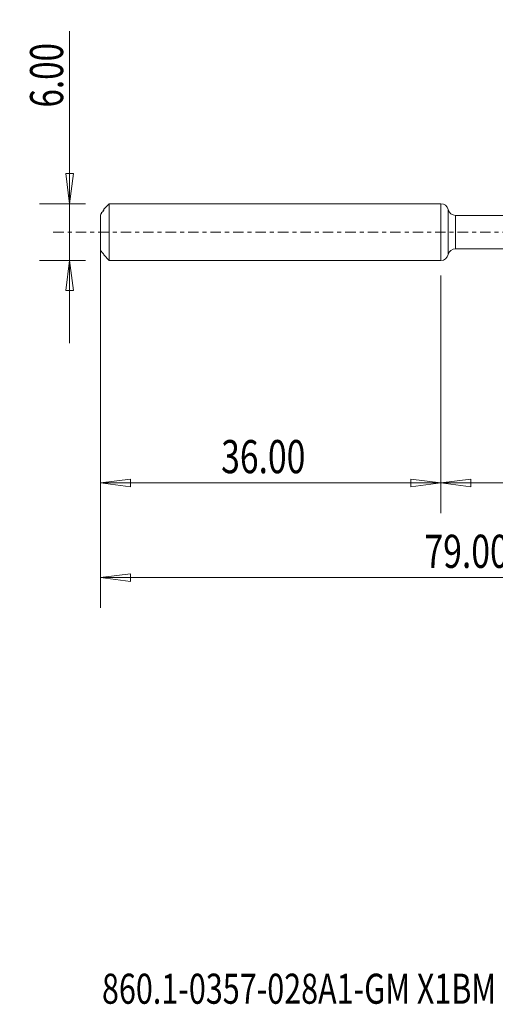
# Model space of a CAD drawing. Units: millimetres. Extents: x -45 to 67, y -82 to 22.
# Drawn here: x -45 to 6, y -82 to 22 of the extents above; entities that cross this region are included whole.
import ezdxf

# ---------------------------------------------------------------- set-up
doc = ezdxf.new("R2010")
doc.units = ezdxf.units.MM
doc.linetypes.add('CENTER', pattern=[47.5, 22, -8.5, 8.5, -8.5])
for name, color, linetype in [('1', 4, 'Continuous'), ('SK1', 4, 'Continuous'), ('SK2', 7, 'Continuous'), ('SK4', 2, 'CENTER'), ('SK6', 5, 'Continuous')]:
    doc.layers.add(name, color=color, linetype=linetype)
doc.styles.add('iso_b_vert', font='simplex.shx')
doc.dimstyles.get("Standard").update_dxf_attribs({"dimtxt": 0.18, "dimasz": 0.18, "dimexe": 0.18, "dimexo": 0.0625, "dimgap": 0.09, "dimtad": 1, "dimzin": 0, "dimdsep": 52, "dimtxsty": 'Standard', "dimcen": 0.09, "dimadec": 0, "dimazin": 0, "dimtfac": 1, "dimtdec": 4, "dimtofl": 0, "dimtmove": 0, "dimatfit": 3, "dimfxl": 1, "dimtolj": 1, "dimtzin": 0, "dimarcsym": 0})

# ---------------------------------------------------------------- blocks, each defined once
blk = doc.blocks.new('_U0')
at = {"layer": 'SK2', "lineweight": 13}
for p, q in [((43, -1.5875), (43, -29.67512)), ((0, -4.5875), (0, -29.67512)), ((0, -26.50012), (3.174998, -26.082123)), ((0, -26.50012), (43, -26.50012)), ((0, -26.50012), (3.175002, -26.918117)), ((3.174998, -26.082123), (3.175002, -26.918117)), ((43, -26.50012), (39.824998, -26.082123)), ((39.825002, -26.918117), (39.824998, -26.082123)), ((43, -26.50012), (39.825002, -26.918117))]:
    blk.add_line(p, q, dxfattribs=at)
at = {"layer": 'SK2', "lineweight": 18, "attachment_point": 7, "line_spacing_factor": 1.084337, "style": 'iso_b_vert'}
for s, insert, char_height in [('\\W0.1790;(', (12.560056, -25.400814), 3.175), ('\\W0.7694;43.00', (16.086116, -25.467451), 3.50012), ('\\W0.1969;)', (30.442666, -25.400814), 3.175)]:
    blk.add_mtext(s, dxfattribs=dict(at, insert=insert, char_height=char_height))
blk = doc.blocks.new('_Closed')
at = {"lineweight": -2}
for p, q in [((-1, 0.166667), (0, 0)), ((-1, 0.166667), (-1, -0.166667)), ((0, 0), (-1, -0.166667)), ((0, 0), (-1, 0))]:
    blk.add_line(p, q, dxfattribs=at)
blk = doc.blocks.new('_U2')
at = {"layer": 'SK2', "lineweight": 13}
for p, q in [((-39.24994, -11.7503), (-39.24994, 21.21468)), ((-39.667937, 6.174998), (-38.831943, 6.175002)), ((-39.24994, 3), (-39.667937, 6.174998)), ((-39.24994, 3), (-38.831943, 6.175002)), ((-37.5875, 3), (-42.42494, 3)), ((-37.5875, -3), (-42.42494, -3)), ((-39.24994, -3), (-39.667937, -6.175002)), ((-39.24994, -3), (-38.831943, -6.174998)), ((-38.831943, -6.174998), (-39.667937, -6.175002))]:
    blk.add_line(p, q, dxfattribs=at)
at = {"layer": 'SK2', "lineweight": 18, "insert": (-39.939597, 13.157505), "char_height": 3.50012, "attachment_point": 7, "rotation": 90, "line_spacing_factor": 1.084337, "style": 'iso_b_vert'}
blk.add_mtext('\\W0.7346;6.00', dxfattribs=at)
blk = doc.blocks.new('_U3')
at = {"layer": 'SK2', "lineweight": 13}
for p, q in [((-36, -4.5875), (-36, -29.67512)), ((0, -4.5875), (0, -29.67512)), ((-36, -26.50012), (-32.825002, -26.082123)), ((-36, -26.50012), (0, -26.50012)), ((-36, -26.50012), (-32.824998, -26.918117)), ((-32.825002, -26.082123), (-32.824998, -26.918117)), ((0, -26.50012), (-3.175002, -26.082123)), ((-3.174998, -26.918117), (-3.175002, -26.082123)), ((0, -26.50012), (-3.174998, -26.918117))]:
    blk.add_line(p, q, dxfattribs=at)
at = {"layer": 'SK2', "lineweight": 18, "insert": (-23.229611, -25.467451), "char_height": 3.50012, "attachment_point": 7, "line_spacing_factor": 1.084337, "style": 'iso_b_vert'}
blk.add_mtext('\\W0.7468;36.00', dxfattribs=at)
blk = doc.blocks.new('_U6')
at = {"layer": 'SK2', "lineweight": 13}
for p, q in [((-36, -1.5875), (-36, -39.67512)), ((43, -1.5875), (43, -39.67512)), ((-36, -36.50012), (-32.825002, -36.082123)), ((-32.825002, -36.082123), (-32.824998, -36.918117)), ((43, -36.50012), (39.824998, -36.082123)), ((39.825002, -36.918117), (39.824998, -36.082123)), ((-36, -36.50012), (43, -36.50012)), ((-36, -36.50012), (-32.824998, -36.918117)), ((43, -36.50012), (39.825002, -36.918117))]:
    blk.add_line(p, q, dxfattribs=at)
at = {"layer": 'SK2', "lineweight": 18, "insert": (-1.729611, -35.467451), "char_height": 3.50012, "attachment_point": 7, "line_spacing_factor": 1.084337, "style": 'iso_b_vert'}
blk.add_mtext('\\W0.7468;79.00', dxfattribs=at)

msp = doc.modelspace()

# ---------------------------------------------------------------- linework, layer by layer
at = {"layer": '1', "lineweight": 18}
for p, q in [((0, 3), (0, 0)), ((0.78, 2.38), (0.78, 0)), ((10.85, 1.77), (1.56, 1.76)), ((1.56, 1.76), (1.56, 0)), ((0, 0), (0, -3)), ((0.78, 0), (0.78, -2.38)), ((1.56, 0), (1.56, -1.76)), ((1.56, -1.76), (10.85, -1.77))]:
    msp.add_line(p, q, dxfattribs=at)
for centre, start, end in [((0, 2.2), 12.9847, 90), ((1.56, 2.56), 192.9847, 270.0358), ((1.56, -2.56), 89.9642, 167.0153), ((0, -2.2), 270, 347.0153)]:
    msp.add_arc(centre, 0.8, start, end, dxfattribs=at)
msp.add_point((-36, 0), dxfattribs=at)
at = {"layer": 'SK1', "lineweight": 18}
for p, q in [((-35.85, 2.05), (-35.85, 2.12)), ((-35.75, 2.15), (-35.75, 2.22)), ((-35.06, 3), (-35.65, 2.42)), ((-35.65, 2.29), (-35.65, 2.42)), ((-35.06, -3), (-35.06, 3)), ((0, 3), (-35.06, 3)), ((0, 3), (0, -3)), ((-36, 1.78), (-36, -1.87)), ((-35.65, -2.42), (-35.65, -2.35)), ((-35.65, -2.42), (-35.06, -3)), ((-35.06, -3), (0, -3))]:
    msp.add_line(p, q, dxfattribs=at)
for points in [[(-36, 1.87), (-35.95, 1.96), (-35.9, 2.04), (-35.85, 2.12)], [(-35.85, 2.05), (-35.82, 2.08), (-35.78, 2.12), (-35.75, 2.15)], [(-36, -1.87), (-35.95, -1.96), (-35.9, -2.04), (-35.85, -2.12)], [(-35.75, -2.22), (-35.78, -2.19), (-35.82, -2.15), (-35.85, -2.12)]]:
    msp.add_open_spline(points, degree=3, dxfattribs=at)
for points, knots in [([(-35.65, 2.35), (-35.65, 2.35), (-35.65, 2.34), (-35.67, 2.32), (-35.68, 2.31), (-35.7, 2.27), (-35.73, 2.25), (-35.75, 2.22)], [0, 0, 0, 0, 0.25, 0.25, 0.5, 0.5, 1, 1, 1, 1]), ([(-35.75, 2.15), (-35.73, 2.18), (-35.7, 2.21), (-35.68, 2.24), (-35.67, 2.26), (-35.65, 2.28), (-35.65, 2.29), (-35.65, 2.29)], [0, 0, 0, 0, 0.5, 0.5, 0.75, 0.75, 1, 1, 1, 1]), ([(-35.85, 2.05), (-35.87, 2), (-35.9, 1.96), (-35.95, 1.87), (-35.97, 1.83), (-36, 1.78)], [0, 0, 0, 0, 0.5, 0.5, 1, 1, 1, 1]), ([(-35.65, -2.35), (-35.65, -2.35), (-35.65, -2.34), (-35.67, -2.32), (-35.68, -2.31), (-35.7, -2.27), (-35.73, -2.25), (-35.75, -2.22)], [0, 0, 0, 0, 0.25, 0.25, 0.5, 0.5, 1, 1, 1, 1])]:
    msp.add_open_spline(points, degree=3, knots=knots, dxfattribs=at)
at = {"layer": 'SK4', "lineweight": 18, "ltscale": 0.05}
msp.add_line((48, 0), (-41, 0), dxfattribs=at)

# ---------------------------------------------------------------- texts
at = {"layer": 'SK6', "lineweight": 18, "insert": (-35.83, -81.51), "char_height": 3.175, "attachment_point": 7, "line_spacing_factor": 1.084337, "style": 'iso_b_vert'}
msp.add_mtext('\\W0.7454;860.1-0357-028A1-GM X1BM', dxfattribs=at)

# ---------------------------------------------------------------- dimensions: what is measured, and where the dimension line sits
at = {"layer": 'SK2', "lineweight": 18}
dim = msp.add_linear_dim(base=(-39.25, -3), p1=(-36, 3), p2=(-36, -3), angle=90, dimstyle='Standard', override={"dimtxt": 3.50012, "dimasz": 3.175, "dimexe": 3.175, "dimexo": 1.5875, "dimgap": 1.75006, "dimtad": 1, "dimtih": 0, "dimtoh": 0, "dimdec": 1, "dimlfac": 1, "dimzin": 8, "dimdsep": 46, "dimlunit": 2, "dimpost": '', "dimtxsty": 'iso_b_vert', "dimblk1": 'Closed', "dimblk2": 'Closed', "dimsah": 1, "dimse1": 0, "dimse2": 0, "dimsd1": 0, "dimsd2": 0, "dimclrd": 9, "dimclre": 150, "dimclrt": 43, "dimtol": 0, "dimtm": -0.1, "dimtfac": 0.999966, "dimtdec": 2, "dimtofl": 1, "dimtmove": 0, "dimtzin": 8, "dimlwd": 13, "dimlwe": 13}, dxfattribs=at)
dim.commit()
dim.dimension.update_dxf_attribs({"geometry": '_U2', "text_midpoint": (-39.25, 17.11)})
for base, p1, p2, picture, middle in [((43, -36.5), (-36, 0), (43, 0), '_U6', (3.5, -36.5)), ((43, -26.5), (0, -3), (43, 0), '_U0', (21.5, -26.5)), ((0, -26.5), (-36, -3), (0, -3), '_U3', (-18, -26.5))]:
    dim = msp.add_linear_dim(base=base, p1=p1, p2=p2, dimstyle='Standard', override={"dimtxt": 3.50012, "dimasz": 3.175, "dimexe": 3.175, "dimexo": 1.5875, "dimgap": 1.75006, "dimtad": 1, "dimtih": 1, "dimtoh": 0, "dimdec": 1, "dimlfac": 1, "dimzin": 8, "dimdsep": 46, "dimlunit": 2, "dimpost": '', "dimtxsty": 'iso_b_vert', "dimblk1": 'Closed', "dimblk2": 'Closed', "dimsah": 1, "dimse1": 0, "dimse2": 0, "dimsd1": 0, "dimsd2": 0, "dimclrd": 9, "dimclre": 150, "dimclrt": 43, "dimtol": 0, "dimtm": -0.1, "dimtfac": 0.999966, "dimtdec": 2, "dimtofl": 1, "dimtmove": 0, "dimtzin": 8, "dimlwd": 13, "dimlwe": 13}, dxfattribs=at)
    dim.commit()
    dim.dimension.update_dxf_attribs({"geometry": picture, "text_midpoint": middle})

doc.saveas('drawing.dxf')
